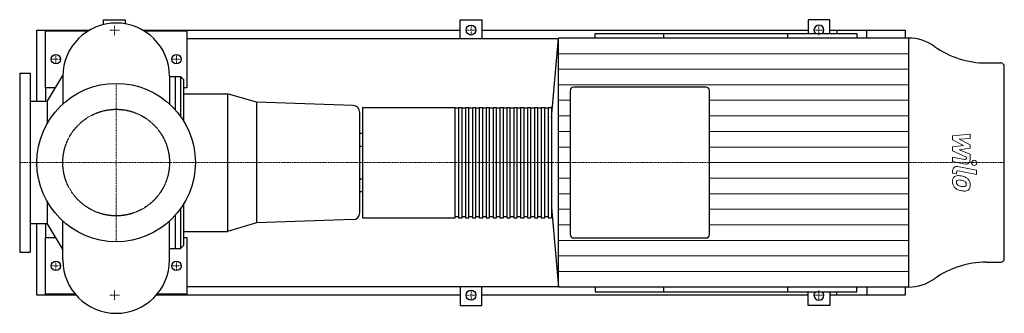
# Model space of a CAD drawing. Units: millimetres. Extents: x -280 to 2578, y -438 to 415.
import ezdxf

# ---------------------------------------------------------------- set-up
doc = ezdxf.new("R2010")
doc.units = ezdxf.units.MM
doc.linetypes.add('DASHDOT', pattern=[1, 0.5, -0.25, 0, -0.25])
doc.linetypes.add('HIDDEN', pattern=[0.375, 0.25, -0.125])
doc.layers.get('0').update_dxf_attribs({"color": 124})
doc.layers.add('CP_AXIS', color=143, linetype='DASHDOT', lineweight=18)
doc.layers.add('CP_DETAL', color=33, linetype='Continuous', lineweight=18)
doc.layers.add('cp_hidde', color=203, linetype='HIDDEN')

msp = doc.modelspace()

# ---------------------------------------------------------------- linework, layer by layer
for p, q in [((-36.5, 401), (-36.5, 415)), ((-36.5, 415), (26.5, 415)), ((26.5, 415), (26.5, 403.1)), ((998.5, 415), (1061.5, 415)), ((998.5, 360), (998.5, 415)), ((1061.5, 415), (1061.5, 360)), ((2008.5, 415), (2008.5, 375)), ((2071.5, 415), (2008.5, 415)), ((2071.5, 375), (2071.5, 415)), ((-230, 177.8), (-230, 385)), ((-230, 385), (-76.7, 385)), ((-205, 217.5), (-205, 382.5)), ((-205, 382.5), (-81, 382.5)), ((76.7, 385), (998.5, 385)), ((81, 382.5), (205, 382.5)), ((205, 382.5), (205, 217.5)), ((1061.5, 385), (2008.5, 385)), ((1390, 361.5), (1390, 375)), ((1390, 375), (2150, 375)), ((1590, 361.5), (1590, 375)), ((1950, 361.5), (1950, 375)), ((2071.5, 385), (2290, 385)), ((2091.5, 385), (2091.5, 375)), ((2150, 375), (2150, 361.5)), ((2178.5, 361.5), (2178.5, 385)), ((2290, 385), (2290, 361.5)), ((205, 360), (1284.1, 360)), ((1264, 130.4), (1284.2, 361.5)), ((2300.1, 361.5), (1284.2, 361.5)), ((1284.2, -361.5), (1284.2, 361.5)), ((2300.1, 361.5), (2300.1, -361.5)), ((2526, 289.2), (2568, 289.2)), ((-280, 260), (-280, -260)), ((-280, 260), (-250, 260)), ((-250, 260), (-250, -260)), ((2578, -279.2), (2578, 279.2)), ((-200.7, 177.8), (-154.8, 253.2)), ((-154.8, 250.5), (-154.8, 170.1)), ((154.8, 250.5), (154.8, 170.1)), ((154.8, 250), (186.3, 250)), ((171.2, 250), (171.2, 153.6)), ((186.3, 250), (186.3, 134.8)), ((196.3, 240), (186.3, 250)), ((196.3, 119.8), (196.3, 240)), ((-205, 217.5), (-205, 177.8)), ((-176.6, 217.5), (-205, 217.5)), ((205, 217.5), (196.3, 217.5)), ((1318, 209), (1318, -209)), ((1712, 219), (1328, 219)), ((1722, -209), (1722, 209)), ((-200.7, 177.8), (-250, 177.8)), ((-200.7, 177.8), (-200.7, 112.3)), ((196.3, 200), (323.2, 200)), ((323.2, 200), (323.2, 0)), ((407.8, 175), (323.2, 200)), ((407.8, 175), (407.8, 0)), ((687.7, 165.6), (407.8, 175)), ((707, -145.7), (707, 145.7)), ((715, 159), (715, -159)), ((716, 160), (984, 160)), ((984, -160), (984, 158)), ((994, 158), (984, 158)), ((994, 160), (1004, 160)), ((994, 158), (994, -160)), ((1004, -160), (1004, 158)), ((1014, 158), (1004, 158)), ((1014, 160), (1024, 160)), ((1014, 158), (1014, -160)), ((1024, -160), (1024, 158)), ((1034, 158), (1024, 158)), ((1034, 160), (1044, 160)), ((1034, 158), (1034, -160)), ((1044, -160), (1044, 158)), ((1054, 158), (1044, 158)), ((1054, 160), (1064, 160)), ((1054, 158), (1054, -160)), ((1064, -160), (1064, 158)), ((1074, 158), (1064, 158)), ((1074, 160), (1084, 160)), ((1074, 158), (1074, -160)), ((1084, -160), (1084, 158)), ((1094, 158), (1084, 158)), ((1094, 160), (1104, 160)), ((1094, 158), (1094, -160)), ((1104, -160), (1104, 158)), ((1114, 158), (1104, 158)), ((1114, 160), (1124, 160)), ((1114, 158), (1114, -160)), ((1124, -160), (1124, 158)), ((1134, 158), (1124, 158)), ((1134, 160), (1144, 160)), ((1134, 158), (1134, -160)), ((1144, -160), (1144, 158)), ((1154, 158), (1144, 158)), ((1154, 160), (1164, 160)), ((1154, 158), (1154, -160)), ((1164, -160), (1164, 158)), ((1174, 158), (1164, 158)), ((1174, 160), (1184, 160)), ((1174, 158), (1174, -160)), ((1184, -160), (1184, 158)), ((1194, 158), (1184, 158)), ((1194, 160), (1204, 160)), ((1194, 158), (1194, -160)), ((1204, -160), (1204, 158)), ((1214, 158), (1204, 158)), ((1214, 160), (1224, 160)), ((1214, 158), (1214, -160)), ((1224, -160), (1224, 158)), ((1234, 158), (1224, 158)), ((1234, 160), (1244, 160)), ((1234, 158), (1234, -160)), ((1244, -160), (1244, 158)), ((1254, 158), (1244, 158)), ((1254, 160), (1263, 160)), ((1254, 158), (1254, -160)), ((1264, 159), (1264, -159)), ((707, 85), (715, 85)), ((707, 47.5), (715, 47.5)), ((323.2, 0), (323.2, -200)), ((407.8, 0), (407.8, -175)), ((707, -47.5), (715, -47.5)), ((715, -85), (707, -85)), ((-200.7, -112.3), (-200.7, -177.8)), ((186.3, -134.8), (186.3, -250)), ((196.3, -240), (196.3, -119.8)), ((1264, -130.4), (1284.2, -361.5)), ((-154.8, -282.9), (-154.8, -170.1)), ((154.8, -282.9), (154.8, -170.1)), ((171.2, -153.6), (171.2, -250)), ((687.7, -165.6), (407.8, -175)), ((716, -160), (984, -160)), ((994, -158), (984, -158)), ((994, -160), (1004, -160)), ((1014, -158), (1004, -158)), ((1014, -160), (1024, -160)), ((1034, -158), (1024, -158)), ((1034, -160), (1044, -160)), ((1054, -158), (1044, -158)), ((1054, -160), (1064, -160)), ((1074, -158), (1064, -158)), ((1074, -160), (1084, -160)), ((1094, -158), (1084, -158)), ((1094, -160), (1104, -160)), ((1114, -158), (1104, -158)), ((1114, -160), (1124, -160)), ((1134, -158), (1124, -158)), ((1134, -160), (1144, -160)), ((1154, -158), (1144, -158)), ((1154, -160), (1164, -160)), ((1174, -158), (1164, -158)), ((1174, -160), (1184, -160)), ((1194, -158), (1184, -158)), ((1194, -160), (1204, -160)), ((1214, -158), (1204, -158)), ((1214, -160), (1224, -160)), ((1234, -158), (1224, -158)), ((1234, -160), (1244, -160)), ((1254, -158), (1244, -158)), ((1254, -160), (1263, -160)), ((-200.7, -177.8), (-250, -177.8)), ((-230, -385), (-230, -177.8)), ((-205, -177.8), (-205, -217.5)), ((-200.7, -177.8), (-154.8, -253.2)), ((196.3, -200), (323.2, -200)), ((407.8, -175), (323.2, -200)), ((-205, -382.5), (-205, -217.5)), ((-205, -217.5), (-176.6, -217.5)), ((196.3, -217.5), (205, -217.5)), ((205, -217.5), (205, -382.5)), ((1328, -219), (1712, -219)), ((154.8, -250), (186.3, -250)), ((196.3, -240), (186.3, -250)), ((-280, -260), (-250, -260)), ((2526, -289.2), (2568, -289.2)), ((205, -360), (1284.1, -360)), ((998.5, -360), (998.5, -415)), ((1061.5, -415), (1061.5, -360)), ((2300.1, -361.5), (1284.2, -361.5)), ((1390, -361.5), (1390, -375)), ((1590, -375), (1590, -361.5)), ((1950, -375), (1950, -361.5)), ((2150, -375), (2150, -361.5)), ((2178.5, -361.5), (2178.5, -385)), ((2290, -361.5), (2290, -385)), ((-116.4, -385), (-230, -385)), ((-118.6, -382.5), (-205, -382.5)), ((-143.5, -382.5), (-143.5, -385)), ((-129, -385), (-129, -382.5)), ((998.5, -385), (116.4, -385)), ((205, -382.5), (118.6, -382.5)), ((2008.5, -385), (1061.5, -385)), ((1390, -375), (2150, -375)), ((2008.5, -415), (2008.5, -375)), ((2071.5, -375), (2071.5, -415)), ((2290, -385), (2071.5, -385)), ((2091.5, -385), (2091.5, -375)), ((998.5, -415), (1061.5, -415)), ((2071.5, -415), (2008.5, -415))]:
    msp.add_line(p, q)
for centre, radius in [((1030, 385), 14.5), ((-175, 300), 13.5), ((175, 300), 13.5), ((0, 0), 230), ((-175, -300), 13.5), ((175, -300), 13.5), ((1030, -385), 14.5)]:
    msp.add_circle(centre, radius)
for centre, radius, start, end in [((0, 250.5), 154.8, 0, 180), ((2040, 385), 14.5, 316.3972, 223.6028), ((2300.1, 231.8), 129.7, 54.5035, 90), ((2526, 548.6), 259.4, 234.5035, 270), ((2568, 279.2), 10, 0, 90), ((1328, 209), 10, 90, 180), ((1712, 209), 10, 0, 90), ((687, 145.7), 20, 360, 88.0854), ((716, 159), 1, 90, 180), ((1263, 159), 1, 0, 90), ((687, -145.7), 20, 271.9146, 0), ((716, -159), 1, 180, 270), ((1263, -159), 1, 270, 0), ((1328, -209), 10, 180, 270), ((1712, -209), 10, 270, 0), ((0, -282.9), 154.8, 180, 0), ((2568, -279.2), 10, 270, 0), ((2526, -548.5), 259.4, 90, 125.4965), ((2300.1, -231.8), 129.7, 270, 305.4965), ((2040, -385), 14.5, 136.3972, 43.6028)]:
    msp.add_arc(centre, radius, start, end)
at = {"layer": 'CP_AXIS'}
for p, q in [((-19.5, 385), (9.5, 385)), ((-5, 370.5), (-5, 399.5)), ((1015.5, 385), (1044.5, 385)), ((1030, 399.5), (1030, 370.5)), ((2025.5, 385), (2054.5, 385)), ((2040, 370.5), (2040, 399.5)), ((-188.5, 300), (-161.5, 300)), ((-175, 286.5), (-175, 313.5)), ((161.5, 300), (188.5, 300)), ((175, 286.5), (175, 313.5)), ((0, -230), (0, 230)), ((-280, 0), (2578, 0)), ((-188.5, -300), (-161.5, -300)), ((-175, -313.5), (-175, -286.5)), ((161.5, -300), (188.5, -300)), ((175, -313.5), (175, -286.5)), ((-5, -370.5), (-5, -399.5)), ((1030, -399.5), (1030, -370.5)), ((2040, -399.5), (2040, -370.5)), ((-19.5, -385), (9.5, -385)), ((1015.5, -385), (1044.5, -385)), ((2025.5, -385), (2054.5, -385))]:
    msp.add_line(p, q, dxfattribs=at)
at = {"layer": 'CP_DETAL'}
for p, q in [((1284.2, 316.3), (2300.1, 316.3)), ((1284.2, 271.1), (2300.1, 271.1)), ((1284.2, 225.9), (2300.1, 225.9)), ((1284.2, 180.8), (1318, 180.8)), ((1722, 180.8), (2300.1, 180.8)), ((1284.2, 135.6), (1318, 135.6)), ((1722, 135.6), (2300.1, 135.6)), ((1284.2, 90.4), (1318, 90.4)), ((1722, 90.4), (2300.1, 90.4)), ((2428.1, 77.5), (2478.7, 82.8)), ((2428.1, 66.5), (2428.1, 77.5)), ((2459.9, 49.7), (2428.1, 66.5)), ((2478.7, 69.8), (2447.4, 67.7)), ((2447.4, 67.7), (2478.7, 51.3)), ((2478.7, 82.8), (2478.7, 69.8)), ((1284.2, 45.2), (1318, 45.2)), ((1722, 45.2), (2300.1, 45.2)), ((2428.1, 45.3), (2459.9, 49.7)), ((2428.1, 34.2), (2428.1, 45.3)), ((2468, 16.1), (2428.1, 34.2)), ((2478.7, 41.5), (2447.4, 37.2)), ((2447.4, 37.2), (2478.7, 24.5)), ((2478.7, 51.3), (2478.7, 41.5)), ((1284.2, 0), (1318, 0)), ((1722, 0), (2300.1, 0)), ((2428.1, 15.3), (2462.7, 8.7)), ((2428.1, 2.7), (2428.1, 15.3)), ((2464.5, -4.3), (2428.1, 2.7)), ((2468, 13.1), (2468, 16.1)), ((2478.7, 24.5), (2478.7, 7.5)), ((2428.1, -30.6), (2428.1, -23.2)), ((2442.4, -11.4), (2497.3, -22)), ((2497.3, -34.7), (2444.1, -24.3)), ((2497.3, -22), (2497.3, -34.7)), ((1284.2, -45.2), (1318, -45.2)), ((1722, -45.2), (2300.1, -45.2)), ((2438.8, -32.6), (2428.1, -30.6)), ((2438.8, -28.8), (2438.8, -32.6)), ((1284.2, -90.4), (1318, -90.4)), ((1722, -90.4), (2300.1, -90.4)), ((1284.2, -135.6), (1318, -135.6)), ((1722, -135.6), (2300.1, -135.6)), ((1284.2, -180.8), (1318, -180.8)), ((1722, -180.8), (2300.1, -180.8)), ((1284.2, -225.9), (2300.1, -225.9)), ((1284.2, -271.1), (2300.1, -271.1)), ((1284.2, -316.3), (2300.1, -316.3))]:
    msp.add_line(p, q, dxfattribs=at)
msp.add_circle((2490.6, -0.8), 7.5, dxfattribs=at)
for centre, radius, start, end in [((2463.5, 13.1), 4.5, 259.1282, 0.0361), ((2466.7, 7.5), 12, 259.1463, 0.1097), ((2440.1, -23.2), 12, 79.0042, 180), ((2443.3, -28.8), 4.5, 79.0041, 180), ((2444.4, -53.9), 17, 129.1176, 184.2411), ((2453.3, -55.3), 25.8, 179.6738, 220.639), ((2443.1, -53.3), 15.7, 83.443, 126.7902), ((2445.2, -56.8), 6.38, 130.254, 184.7357), ((2445.7, -58.4), 7.91, 83.0647, 125.6723), ((2441.3, -97.7), 60.1, 78.3333, 86.5259), ((2444.3, -94.1), 43.6, 77.8511, 86.8316), ((2446.6, -82.6), 44.3, 63.1115, 81.0742), ((2440.5, -119), 68.8, 75.0104, 79.1866), ((2455.6, -65.9), 13.6, 42.3225, 78.5446), ((2458.6, -62.8), 9.3, 358.6944, 40.5967), ((2455.1, -63.7), 23.6, 40.4936, 60.8647), ((2454.2, -64.9), 25.1, 359.3287, 41.1984), ((2452.7, -55.6), 25.1, 221.0023, 254.0583), ((2461.1, -55.7), 22.3, 184.1845, 192.2301), ((2448.2, -57.7), 9.3, 197.2372, 220.2783), ((2449.7, -56.2), 11.4, 221.1381, 244.8162), ((2460, -31.6), 38.1, 246.5302, 260.0633), ((2467.4, -8.6), 74.4, 253.0634, 259.1605), ((2462.3, -21.7), 48.2, 259.3761, 268.4794), ((2464.2, -31.9), 50.9, 257.7846, 268.7587), ((2461.3, -62.4), 7.56, 268.4755, 305.933), ((2463.9, -67.5), 15.3, 267.2175, 306.9176), ((2462.2, -64.2), 5.58, 308.8919, 338.6227), ((2459.4, -63.2), 8.49, 339.364, 1.2833), ((2461.9, -66.4), 17.4, 309.8625, 3.7877)]:
    msp.add_arc(centre, radius, start, end, dxfattribs=at)
at = {"layer": 'cp_hidde'}
msp.add_circle((0, 0), 154.8, dxfattribs=at)

doc.saveas('drawing.dxf')
